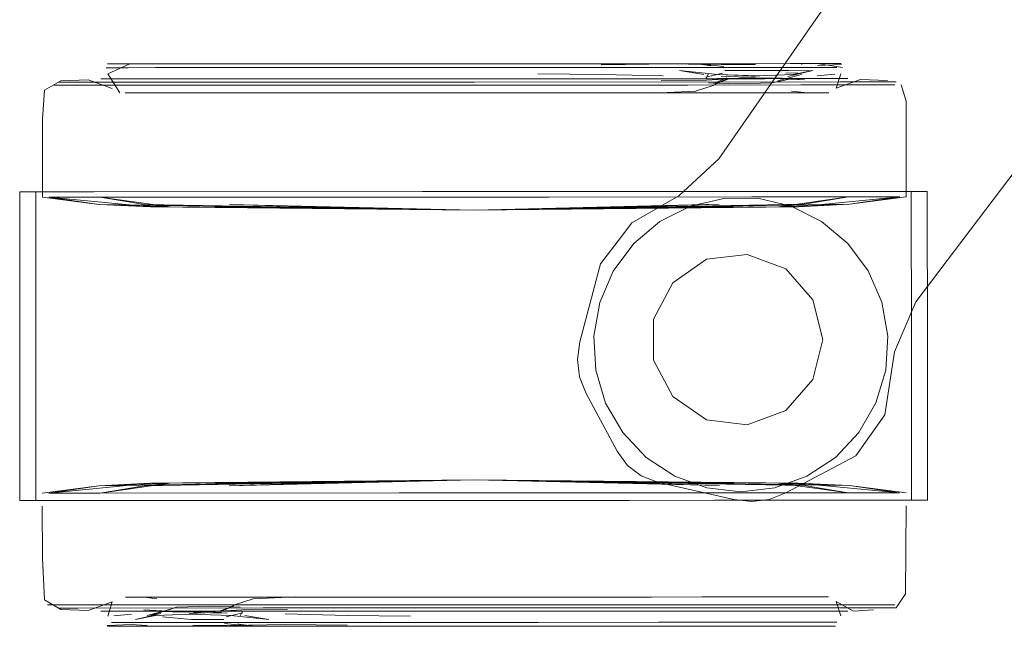
# Model space of a CAD drawing. Units: metres. Extents: x 3.49 to 7.83, y -5.75 to -0.64.
# Drawn here: x 4.15 to 4.21, y -2.61 to -2.57 of the extents above; entities that cross this region are included whole.
import ezdxf

# ---------------------------------------------------------------- set-up
doc = ezdxf.new("R2010")
doc.units = ezdxf.units.M
doc.header["$MEASUREMENT"] = 0

# ---------------------------------------------------------------- blocks, each defined once
blk = doc.blocks.new('33f0ccae-67e2-4234-9ca5-486b0afac03a')
at = {"color": 18, "lineweight": 9, "true_color": 0x000000}
blk.add_line((4.181579, -2.585275), (4.166289, -2.58528), dxfattribs=at)
for points in [[(4.148564, -2.605578), (4.150745, -2.605577), (4.176425, -2.605568), (4.171276, -2.60557)], [(4.202104, -2.60556), (4.186566, -2.605565), (4.181573, -2.605567), (4.176425, -2.605568), (4.181573, -2.605567)]]:
    blk.add_lwpolyline(points, dxfattribs=at)
blk = doc.blocks.new('fadc2be8-f5d3-4b67-8930-1e3761a983fc')
at = {"color": 18, "lineweight": 9, "true_color": 0x000000}
blk.add_line((4.176427, -2.613245), (4.166403, -2.613249), dxfattribs=at)
for points in [[(4.181517, -2.577598), (4.176428, -2.5776), (4.171339, -2.577601), (4.151046, -2.577608), (4.153979, -2.577607), (4.157589, -2.577606)], [(4.181516, -2.613244), (4.186451, -2.613242), (4.19108, -2.613241), (4.186451, -2.613242), (4.181516, -2.613244), (4.176427, -2.613245)]]:
    blk.add_lwpolyline(points, dxfattribs=at)
blk = doc.blocks.new('5c449372-d300-4eae-9c1c-92da1d6ba6ee')
at = {"color": 18, "lineweight": 9, "true_color": 0x000000}
blk.add_line((4.195491, -2.58527), (4.181579, -2.585275), dxfattribs=at)
blk.add_lwpolyline([(4.202104, -2.60556), (4.204285, -2.605559), (4.205626, -2.605559), (4.204285, -2.605559), (4.202104, -2.60556), (4.199137, -2.605561), (4.181573, -2.605567)], dxfattribs=at)
blk = doc.blocks.new('b6f0a854-90be-4a7e-9501-038367d53dba')
at = {"color": 18, "lineweight": 9, "true_color": 0x000000}
for p, q in [((4.176428, -2.577391), (4.154241, -2.577398)), ((4.181457, -2.613453), (4.16652, -2.613458))]:
    blk.add_line(p, q, dxfattribs=at)
blk.add_lwpolyline([(4.176428, -2.577391), (4.201513, -2.577382), (4.203644, -2.577381), (4.204954, -2.577381)], dxfattribs=at)
blk = doc.blocks.new('4f73cd3b-04ec-4b8c-ab31-5c73da398cfc')
at = {"color": 18, "lineweight": 9, "true_color": 0x000000}
for points in [[(4.176428, -2.5776), (4.171339, -2.577601), (4.157589, -2.577606)], [(4.181517, -2.577598), (4.186452, -2.577596), (4.181517, -2.577598), (4.176428, -2.5776)]]:
    blk.add_lwpolyline(points, dxfattribs=at)
blk = doc.blocks.new('7b127fb9-844f-4a43-8421-8eec3c03766f')
at = {"color": 18, "lineweight": 9, "true_color": 0x000000}
blk.add_lwpolyline([(4.16652, -2.613458), (4.201512, -2.613446), (4.203643, -2.613445), (4.201512, -2.613446), (4.181457, -2.613453)], dxfattribs=at)
blk = doc.blocks.new('dd882cfb-62f6-4e21-8edc-d7b1af718323')
at = {"color": 18, "lineweight": 9, "true_color": 0x000000}
blk.add_lwpolyline([(4.147229, -2.585287), (4.14857, -2.585286), (4.157371, -2.585283), (4.161606, -2.585282), (4.166289, -2.58528)], dxfattribs=at)
blk = doc.blocks.new('8d8734b3-4153-4073-a049-5e6933bd570d')
at = {"color": 18, "lineweight": 9, "true_color": 0x000000}
for points in [[(4.191081, -2.577595), (4.186452, -2.577596), (4.191081, -2.577595), (4.198877, -2.577592), (4.20181, -2.577591), (4.203966, -2.57759), (4.205292, -2.57759), (4.203966, -2.57759)], [(4.181516, -2.613244), (4.171338, -2.613247), (4.166403, -2.613249), (4.161774, -2.61325), (4.157588, -2.613252), (4.161774, -2.61325), (4.166403, -2.613249)]]:
    blk.add_lwpolyline(points, dxfattribs=at)
blk = doc.blocks.new('54460231-cc18-4395-8fab-0b6bf2a6b94f')
at = {"color": 18, "lineweight": 9, "true_color": 0x000000}
blk.add_lwpolyline([(4.161946, -2.613459), (4.149211, -2.613464), (4.147901, -2.613464), (4.149211, -2.613464), (4.16652, -2.613458)], close=True, dxfattribs=at)
blk = doc.blocks.new('8dbe2d8c-231c-4508-af89-abd584a0745a')
at = {"color": 18, "lineweight": 9, "true_color": 0x000000}
for points in [[(4.156485, -2.577172), (4.151965, -2.577174), (4.150787, -2.577174), (4.151965, -2.577174), (4.180949, -2.577164)], [(4.176427, -2.61368), (4.180948, -2.613678), (4.159691, -2.613685)]]:
    blk.add_lwpolyline(points, dxfattribs=at)
blk = doc.blocks.new('5092621d-e0f0-4d3d-9c19-e971201cd518')
at = {"color": 18, "lineweight": 9, "true_color": 0x000000}
blk.add_line((4.180948, -2.613678), (4.200891, -2.613671), dxfattribs=at)
blk.add_lwpolyline([(4.185333, -2.577163), (4.180949, -2.577164), (4.176428, -2.577166), (4.156485, -2.577172)], dxfattribs=at)
blk = doc.blocks.new('62e1c158-a0d9-465b-aa99-9b434c7b4a9c')
at = {"color": 18, "lineweight": 9, "true_color": 0x000000}
blk.add_lwpolyline([(4.203966, -2.57759), (4.20181, -2.577591), (4.191081, -2.577595)], dxfattribs=at)
blk = doc.blocks.new('87eccf1e-e5a8-40d4-8f40-a0d8aa439df7')
at = {"color": 18, "lineweight": 9, "true_color": 0x000000}
blk.add_line((4.180816, -2.576394), (4.154537, -2.576403), dxfattribs=at)
blk.add_lwpolyline([(4.172039, -2.614451), (4.176428, -2.614449), (4.16018, -2.614455)], dxfattribs=at)
blk = doc.blocks.new('3969d963-00b4-4880-a99d-37e83c783c9a')
at = {"color": 18, "lineweight": 9, "true_color": 0x000000}
for points in [[(4.157132, -2.576143), (4.152758, -2.576145), (4.151619, -2.576145), (4.152758, -2.576145), (4.154611, -2.576144), (4.176428, -2.576137)], [(4.195723, -2.57613), (4.176428, -2.576137), (4.172054, -2.576138)], [(4.185304, -2.576134), (4.180795, -2.576135), (4.176428, -2.576137)], [(4.167552, -2.614711), (4.17206, -2.61471), (4.176428, -2.614708), (4.180796, -2.614707), (4.176428, -2.614708)], [(4.167812, -2.614711), (4.176428, -2.614708), (4.172054, -2.61471)]]:
    blk.add_lwpolyline(points, dxfattribs=at)
blk = doc.blocks.new('cd17398e-d337-45b0-8be1-92ea62c753fe')
at = {"color": 18, "lineweight": 9, "true_color": 0x000000}
for points in [[(4.154537, -2.576403), (4.176428, -2.576396), (4.180816, -2.576394), (4.185073, -2.576393)], [(4.189064, -2.614445), (4.176428, -2.614449), (4.180816, -2.614448)], [(4.195788, -2.614443), (4.200177, -2.614441), (4.20132, -2.614441), (4.200177, -2.614441), (4.180816, -2.614448)]]:
    blk.add_lwpolyline(points, dxfattribs=at)
blk = doc.blocks.new('1668a68f-9f38-4194-8dd3-d4136475045d')
at = {"color": 18, "lineweight": 9, "true_color": 0x000000}
blk.add_line((4.163851, -2.614713), (4.172054, -2.61471), dxfattribs=at)
for points in [[(4.163851, -2.576141), (4.176428, -2.576137), (4.172054, -2.576138), (4.167823, -2.57614)], [(4.176428, -2.576137), (4.180802, -2.576135), (4.195696, -2.57613), (4.198141, -2.576129), (4.199686, -2.576129)]]:
    blk.add_lwpolyline(points, dxfattribs=at)
blk.add_lwpolyline([(4.185044, -2.614705), (4.180802, -2.614707), (4.176428, -2.614708), (4.192621, -2.614703), (4.189022, -2.614704)], close=True, dxfattribs=at)
blk = doc.blocks.new('2a11fe66-960e-4b75-a976-b6dadf245762')
at = {"color": 18, "lineweight": 9, "true_color": 0x000000}
blk.add_line((4.185333, -2.577163), (4.196371, -2.577159), dxfattribs=at)
blk = doc.blocks.new('46d39948-3758-42aa-a5fa-988d4ed293f6')
at = {"color": 18, "lineweight": 9, "true_color": 0x000000}
blk.add_lwpolyline([(4.176428, -2.578132), (4.172204, -2.578134), (4.176428, -2.578132), (4.180653, -2.578131)], close=True, dxfattribs=at)
blk.add_lwpolyline([(4.168084, -2.612712), (4.172202, -2.612714), (4.180652, -2.612711)], dxfattribs=at)
blk = doc.blocks.new('6def6078-b4bf-4ed1-8dc3-bbd5a606ea27')
at = {"color": 18, "lineweight": 9, "true_color": 0x000000}
blk.add_line((4.180653, -2.578131), (4.192068, -2.578127), dxfattribs=at)
blk.add_lwpolyline([(4.180652, -2.612712), (4.176427, -2.612713), (4.172202, -2.612714), (4.15779, -2.612719)], dxfattribs=at)
blk.add_lwpolyline([(4.184749, -2.61271), (4.192067, -2.612708), (4.188591, -2.612709), (4.180652, -2.612711)], close=True, dxfattribs=at)
blk = doc.blocks.new('f96719fe-72ba-4e6e-b7e0-0c6a0bb81b72')
at = {"color": 18, "lineweight": 9, "true_color": 0x000000}
blk.add_lwpolyline([(4.185073, -2.576393), (4.200177, -2.576388), (4.20132, -2.576387)], dxfattribs=at)
blk = doc.blocks.new('5c8bd2fe-2c1a-4fd1-b614-0315486b6b12')
at = {"color": 18, "lineweight": 9, "true_color": 0x000000}
for p, q in [((4.185032, -2.576134), (4.189004, -2.576132)), ((4.167812, -2.614711), (4.157132, -2.614715))]:
    blk.add_line(p, q, dxfattribs=at)
for points in [[(4.189005, -2.614704), (4.180802, -2.614707), (4.185044, -2.614705)], [(4.192598, -2.614703), (4.195697, -2.614702), (4.192621, -2.614703), (4.189005, -2.614704), (4.185032, -2.614705), (4.189005, -2.614704)]]:
    blk.add_lwpolyline(points, dxfattribs=at)
blk = doc.blocks.new('a5096a7e-eaec-4837-863f-0752191b6d3b')
at = {"color": 18, "lineweight": 9, "true_color": 0x000000}
blk.add_lwpolyline([(4.164264, -2.578136), (4.160788, -2.578137), (4.172204, -2.578134), (4.168106, -2.578135)], close=True, dxfattribs=at)
blk = doc.blocks.new('deb55a84-c773-4e31-9363-35e3d554a4bf')
at = {"color": 18, "lineweight": 9, "true_color": 0x000000}
for points in [[(4.157371, -2.585283), (4.14857, -2.585286), (4.147229, -2.585287)], [(4.199143, -2.585269), (4.204291, -2.585267), (4.205632, -2.585267), (4.204291, -2.585267), (4.195491, -2.58527)]]:
    blk.add_lwpolyline(points, dxfattribs=at)
blk = doc.blocks.new('3447ca6f-8c24-4ed8-a3b8-bbaeb0a8981e')
at = {"color": 18, "lineweight": 9, "true_color": 0x000000}
blk.add_lwpolyline([(4.157588, -2.613252), (4.153978, -2.613253), (4.151045, -2.613254), (4.148889, -2.613255), (4.151045, -2.613254), (4.153978, -2.613253), (4.157588, -2.613252)], dxfattribs=at)
blk.add_lwpolyline([(4.195267, -2.613239), (4.198877, -2.613238), (4.20181, -2.613237), (4.198877, -2.613238), (4.19108, -2.613241)], close=True, dxfattribs=at)
blk = doc.blocks.new('8ef01968-93c4-48bd-bda6-6626d10c6b2c')
at = {"color": 18, "lineweight": 9, "true_color": 0x000000}
blk.add_lwpolyline([(4.163851, -2.576141), (4.160257, -2.576142), (4.157159, -2.576143), (4.160235, -2.576142), (4.157159, -2.576143), (4.154611, -2.576144)], dxfattribs=at)
blk = doc.blocks.new('cac368bf-0f86-4a4e-a98c-9e8a143b0b3e')
at = {"color": 18, "lineweight": 9, "true_color": 0x000000}
blk.add_lwpolyline([(4.154638, -2.613681), (4.15663, -2.613751), (4.159691, -2.613685), (4.153879, -2.613687), (4.15663, -2.613751), (4.158939, -2.61368), (4.160479, -2.613595), (4.163609, -2.613565)], dxfattribs=at)
blk = doc.blocks.new('48dea3c3-424c-467d-a51b-25bec4c6c7c1')
at = {"color": 18, "lineweight": 9, "true_color": 0x000000}
blk.add_lwpolyline([(4.16018, -2.614455), (4.152678, -2.614457), (4.151535, -2.614458)], dxfattribs=at)
blk = doc.blocks.new('c31cea91-b4c2-4729-aea3-2c24885b0d8a')
at = {"color": 18, "lineweight": 9, "true_color": 0x000000}
blk.add_lwpolyline([(4.163591, -2.614713), (4.160235, -2.614714), (4.157159, -2.614715), (4.154714, -2.614716), (4.157159, -2.614715)], dxfattribs=at)
blk = doc.blocks.new('918ea049-9d94-42a5-bc94-576b13be45e8')
at = {"color": 18, "lineweight": 9, "true_color": 0x000000}
for points in [[(4.166521, -2.577394), (4.149212, -2.5774), (4.147902, -2.5774), (4.149212, -2.5774), (4.154241, -2.577398)], [(4.192068, -2.578127), (4.19929, -2.578124), (4.198215, -2.57802)]]:
    blk.add_lwpolyline(points, dxfattribs=at)
blk = doc.blocks.new('cd81db03-2c91-4a4f-b518-eec0a68127e0')
at = {"color": 18, "lineweight": 9, "true_color": 0x000000}
blk.add_lwpolyline([(4.196371, -2.577159), (4.200891, -2.577157), (4.202069, -2.577157), (4.200891, -2.577157), (4.19894, -2.577142)], dxfattribs=at)
blk = doc.blocks.new('5f2070b0-07b9-488b-84b8-15c61e06d819')
at = {"color": 18, "lineweight": 9, "true_color": 0x000000}
for points in [[(4.200097, -2.576129), (4.195723, -2.57613), (4.192881, -2.576131)], [(4.151239, -2.614717), (4.152758, -2.614716), (4.157132, -2.614715)], [(4.195723, -2.614702), (4.192621, -2.614703), (4.198244, -2.614701)], [(4.198244, -2.614701), (4.200097, -2.6147), (4.201237, -2.6147), (4.200097, -2.6147), (4.195723, -2.614702)]]:
    blk.add_lwpolyline(points, dxfattribs=at)
blk = doc.blocks.new('68291811-c601-4900-ab27-54f3e6773837')
at = {"color": 18, "lineweight": 9, "true_color": 0x000000}
for points in [[(4.157791, -2.578139), (4.160788, -2.578137), (4.157792, -2.578139), (4.155357, -2.578139), (4.157792, -2.578139)], [(4.152476, -2.612717), (4.153566, -2.612721), (4.15779, -2.612719)]]:
    blk.add_lwpolyline(points, dxfattribs=at)
blk.add_lwpolyline([(4.195064, -2.612707), (4.197499, -2.612706), (4.199288, -2.612705), (4.200389, -2.612705), (4.199288, -2.612705), (4.197499, -2.612706), (4.195064, -2.612707), (4.192067, -2.612708)], close=True, dxfattribs=at)
blk = doc.blocks.new('dfc1b311-cf19-434b-8ced-0eee96805d4f')
at = {"color": 18, "lineweight": 9, "true_color": 0x000000}
for points in [[(4.155535, -2.585952), (4.176431, -2.586168), (4.153779, -2.58578), (4.150751, -2.585285), (4.155535, -2.585952), (4.153779, -2.58578), (4.159397, -2.585951), (4.176431, -2.586168), (4.154194, -2.585953)], [(4.176424, -2.604677), (4.199076, -2.605065), (4.19732, -2.604893), (4.202104, -2.60556), (4.199076, -2.605065), (4.193459, -2.604894), (4.176424, -2.604677), (4.15939, -2.604906)]]:
    blk.add_lwpolyline(points, dxfattribs=at)
blk = doc.blocks.new('bf4d5cfd-0ef8-42a0-a257-2a4435b79c86')
at = {"color": 18, "lineweight": 9, "true_color": 0x000000}
blk.add_lwpolyline([(4.199082, -2.585764), (4.176431, -2.586168), (4.193465, -2.58594)], close=True, dxfattribs=at)
blk.add_lwpolyline([(4.15939, -2.604906), (4.153773, -2.605081), (4.176424, -2.604677), (4.150666, -2.605082), (4.154188, -2.604907)], dxfattribs=at)
blk = doc.blocks.new('b8eb6ac3-96c9-4e47-9a8d-e1936065901c')
at = {"color": 18, "lineweight": 9, "true_color": 0x000000}
blk.add_lwpolyline([(4.150787, -2.613688), (4.151964, -2.613688), (4.153879, -2.613687), (4.151964, -2.613688)], close=True, dxfattribs=at)
blk = doc.blocks.new('d8c82c01-3e04-4f5a-b80e-da43d1915644')
at = {"color": 18, "lineweight": 9, "true_color": 0x000000}
for p, q in [((4.198244, -2.576129), (4.200064, -2.576129)), ((4.154611, -2.614716), (4.152791, -2.614716))]:
    blk.add_line(p, q, dxfattribs=at)
blk = doc.blocks.new('2110f30f-ecd1-4742-9eee-2314ad849146')
at = {"color": 18, "lineweight": 9, "true_color": 0x000000}
blk.add_lwpolyline([(4.148564, -2.605578), (4.147223, -2.605578), (4.148564, -2.605578), (4.150745, -2.605577)], dxfattribs=at)
blk = doc.blocks.new('3d70f4bc-3b67-43bd-8148-aa7650e23fe1')
at = {"color": 18, "lineweight": 9, "true_color": 0x000000}
for points in [[(4.14889, -2.577609), (4.151046, -2.577608), (4.14889, -2.577609), (4.147564, -2.577609), (4.14889, -2.577609)], [(4.147563, -2.613255), (4.148889, -2.613255), (4.147563, -2.613255)]]:
    blk.add_lwpolyline(points, dxfattribs=at)
blk.add_lwpolyline([(4.203965, -2.613236), (4.20181, -2.613237), (4.203965, -2.613236), (4.205291, -2.613236)], close=True, dxfattribs=at)
blk = doc.blocks.new('e014b2a4-432d-49d3-a1a5-375e36230c59')
at = {"color": 18, "lineweight": 9, "true_color": 0x000000}
blk.add_lwpolyline([(4.189444, -2.613675), (4.200891, -2.613671), (4.202068, -2.613671), (4.200891, -2.613671)], dxfattribs=at)
blk = doc.blocks.new('0f44d08f-fc82-4688-bab9-47301b857d37')
at = {"color": 18, "lineweight": 9, "true_color": 0x000000}
for points in [[(4.151271, -2.576836), (4.152791, -2.576145), (4.151653, -2.576145)], [(4.201616, -2.576128), (4.200097, -2.576129)]]:
    blk.add_lwpolyline(points, dxfattribs=at)
blk.add_lwpolyline([(4.152678, -2.576404), (4.151535, -2.576404), (4.152678, -2.576404), (4.154537, -2.576403)], close=True, dxfattribs=at)
blk = doc.blocks.new('a2c6161c-7d81-42b7-af35-35c79a07f33a')
at = {"color": 18, "lineweight": 9, "true_color": 0x000000}
blk.add_lwpolyline([(4.153567, -2.57814), (4.155357, -2.578139), (4.153567, -2.57814)], dxfattribs=at)
blk.add_lwpolyline([(4.200757, -2.578124), (4.19929, -2.578124), (4.20038, -2.578128)], close=True, dxfattribs=at)
blk = doc.blocks.new('c0c22dee-37d6-4f17-93d1-e20532274665')
at = {"color": 18, "lineweight": 9, "true_color": 0x000000}
for points in [[(4.154194, -2.585953), (4.147229, -2.585287), (4.150672, -2.585781), (4.154194, -2.585953), (4.150672, -2.585781), (4.155535, -2.585952)], [(4.198661, -2.604892), (4.202183, -2.605064), (4.198661, -2.604892), (4.205626, -2.605559)], [(4.205626, -2.605559), (4.202183, -2.605064), (4.206073, -2.605558)]]:
    blk.add_lwpolyline(points, dxfattribs=at)
blk = doc.blocks.new('329553f8-1af7-4ac6-af5b-17d7c416a568')
at = {"color": 18, "lineweight": 9, "true_color": 0x000000}
blk.add_line((4.147122, -2.613255), (4.147563, -2.613255), dxfattribs=at)
blk = doc.blocks.new('e29bf88d-5e9e-4523-aa86-0e829bc45ce8')
at = {"color": 18, "lineweight": 9, "true_color": 0x000000}
blk.add_lwpolyline([(4.20539, -2.613445), (4.203643, -2.613445), (4.204953, -2.613445)], close=True, dxfattribs=at)
blk = doc.blocks.new('79f6be54-7d93-4b70-9cef-f5f81b127b9e')
at = {"color": 18, "lineweight": 9, "true_color": 0x000000}
for points in [[(4.206079, -2.583483), (4.206079, -2.585266), (4.202189, -2.585763), (4.197326, -2.585938), (4.20211, -2.585268)], [(4.176424, -2.604677), (4.155529, -2.604907), (4.150666, -2.605082), (4.146776, -2.605579)], [(4.150666, -2.605082), (4.154188, -2.604907), (4.176424, -2.604677), (4.19732, -2.604893), (4.202183, -2.605064), (4.176424, -2.604677), (4.198661, -2.604892)]]:
    blk.add_lwpolyline(points, dxfattribs=at)
blk.add_lwpolyline([(4.202189, -2.585763), (4.198668, -2.585938), (4.176431, -2.586168), (4.202189, -2.585763), (4.205632, -2.585267), (4.198668, -2.585938)], close=True, dxfattribs=at)
blk = doc.blocks.new('7f909bcf-9b67-4a50-b65e-bb2179458d7f')
at = {"color": 18, "lineweight": 9, "true_color": 0x000000}
blk.add_line((4.151239, -2.576145), (4.151619, -2.576145), dxfattribs=at)
for points in [[(4.201701, -2.576387), (4.199962, -2.576129)], [(4.151619, -2.614717), (4.152894, -2.614716)], [(4.200064, -2.6147), (4.198214, -2.614701), (4.200064, -2.6147), (4.201202, -2.6147)]]:
    blk.add_lwpolyline(points, dxfattribs=at)
blk = doc.blocks.new('b37dc040-09ee-4e26-b4dc-b279bdb992d6')
at = {"color": 18, "lineweight": 9, "true_color": 0x000000}
blk.add_lwpolyline([(4.152467, -2.57814), (4.153567, -2.57814), (4.152467, -2.57814)], dxfattribs=at)
blk = doc.blocks.new('cf57f6dd-1959-4dc2-a393-4a5136c0054d')
at = {"color": 18, "lineweight": 9, "true_color": 0x000000}
for p, q in [((4.151154, -2.576404), (4.151535, -2.576404)), ((4.206079, -2.583483), (4.206077, -2.57869)), ((4.146781, -2.582612), (4.14678, -2.579936)), ((4.146776, -2.60647), (4.146777, -2.610037)), ((4.200756, -2.612705), (4.200389, -2.612705))]:
    blk.add_line(p, q, dxfattribs=at)
for points in [[(4.201616, -2.576128), (4.199686, -2.576129)], [(4.201637, -2.576193), (4.199985, -2.576245)], [(4.149922, -2.577239), (4.148057, -2.577296), (4.146917, -2.577958)], [(4.149922, -2.577239), (4.151581, -2.577825)], [(4.151271, -2.576836), (4.1521, -2.57814)], [(4.201276, -2.577808), (4.201585, -2.576819)], [(4.202934, -2.577221), (4.201276, -2.577808)], [(4.204799, -2.577276), (4.202934, -2.577221)], [(4.204799, -2.577276)], [(4.146917, -2.577958), (4.14678, -2.579936)], [(4.20539, -2.577381), (4.203644, -2.577381), (4.166521, -2.577394)], [(4.206077, -2.57869), (4.205734, -2.57759)], [(4.197326, -2.585938), (4.176431, -2.586168), (4.165313, -2.585949), (4.159618, -2.585778), (4.176431, -2.586168), (4.150672, -2.585781), (4.146782, -2.585287), (4.146781, -2.582612)], [(4.150666, -2.605082), (4.147223, -2.605578), (4.154188, -2.604907)], [(4.206041, -2.61249), (4.206074, -2.60645)], [(4.146916, -2.612907), (4.146777, -2.610037)], [(4.146916, -2.612907), (4.148057, -2.613569), (4.149921, -2.613624)], [(4.149921, -2.613624), (4.15158, -2.613037)], [(4.15158, -2.613037), (4.15127, -2.614026)], [(4.202461, -2.613671), (4.201275, -2.61302), (4.201584, -2.614009)], [(4.206041, -2.61249), (4.20539, -2.613445)], [(4.202461, -2.613671), (4.203846, -2.613584)], [(4.151218, -2.614652), (4.15287, -2.6146)], [(4.151239, -2.614717), (4.153169, -2.614716)], [(4.201202, -2.6147)]]:
    blk.add_lwpolyline(points, dxfattribs=at)
for points in [[(4.193243, -2.585766), (4.187549, -2.585942), (4.176431, -2.586168)], [(4.176424, -2.604677), (4.159612, -2.605079), (4.165306, -2.604904)], [(4.193237, -2.605067), (4.187543, -2.604896), (4.176424, -2.604677)]]:
    blk.add_lwpolyline(points, close=True, dxfattribs=at)
blk = doc.blocks.new('cd54a9ea-6778-415f-a1d2-49cbdd229c9a')
at = {"color": 18, "lineweight": 9, "true_color": 0x000000}
for q in [(4.146324, -2.595504), (4.14523, -2.606094)]:
    blk.add_line((4.146328, -2.606093), q, dxfattribs=at)
for points in [[(4.14632, -2.584915), (4.145222, -2.584916), (4.146466, -2.584915)], [(4.146324, -2.595504), (4.14632, -2.584915), (4.147534, -2.584915)], [(4.202448, -2.584896), (4.205217, -2.584895), (4.206431, -2.584895)], [(4.203414, -2.584896), (4.206285, -2.584895), (4.207529, -2.584894), (4.206431, -2.584895), (4.206434, -2.595484)], [(4.206434, -2.595484), (4.206438, -2.606073)], [(4.154484, -2.60609), (4.147541, -2.606093), (4.146328, -2.606093)], [(4.206438, -2.606073), (4.205224, -2.606073), (4.192926, -2.606077)]]:
    blk.add_lwpolyline(points, dxfattribs=at)
blk = doc.blocks.new('e4eeb558-2734-4ebc-832f-d13bc0ecfe44')
at = {"color": 18, "lineweight": 9, "true_color": 0x000000}
blk.add_lwpolyline([(4.203421, -2.606074), (4.206292, -2.606073), (4.207536, -2.606072)], dxfattribs=at)
blk = doc.blocks.new('d5765881-384c-47cc-bb03-e531b43f2337')
at = {"color": 18, "lineweight": 9, "true_color": 0x000000}
for p, q in [((4.145222, -2.584916), (4.145224, -2.588445)), ((4.207529, -2.584894), (4.207533, -2.595483)), ((4.145224, -2.588445), (4.145227, -2.599034)), ((4.207533, -2.595483), (4.207536, -2.606072))]:
    blk.add_line(p, q, dxfattribs=at)
blk.add_lwpolyline([(4.146473, -2.606093), (4.14523, -2.606094), (4.145227, -2.599034)], dxfattribs=at)
blk = doc.blocks.new('70989d6a-13fa-4084-9185-0c0fac4ac0dd')
at = {"color": 18, "lineweight": 9, "true_color": 0x000000}
for points in [[(4.184774, -2.597156), (4.184637, -2.594814), (4.185044, -2.592505), (4.185972, -2.590351), (4.187373, -2.588469), (4.18917, -2.586961), (4.191266, -2.585907), (4.193549, -2.585366), (4.195895, -2.585365), (4.198178, -2.585905)], [(4.202073, -2.588464), (4.200275, -2.586957), (4.198178, -2.585905), (4.195895, -2.585365), (4.193549, -2.585366), (4.191266, -2.585907), (4.18917, -2.586961)], [(4.204005, -2.599396), (4.204678, -2.597149), (4.204813, -2.594808), (4.204405, -2.592498), (4.203475, -2.590345), (4.202073, -2.588464)], [(4.194729, -2.6055), (4.192398, -2.605228), (4.190193, -2.604427), (4.188233, -2.603139), (4.186622, -2.601433), (4.185448, -2.599403), (4.184774, -2.597156), (4.184637, -2.594814), (4.185044, -2.592505)], [(4.204678, -2.597149), (4.204005, -2.599396), (4.202833, -2.601428)], [(4.202833, -2.601428), (4.201223, -2.603134), (4.199264, -2.604424), (4.197059, -2.605227), (4.194729, -2.6055), (4.192398, -2.605228), (4.190193, -2.604427)]]:
    blk.add_lwpolyline(points, dxfattribs=at)
blk = doc.blocks.new('c46ffe3b-4c21-4404-b46c-15c02dc3cf65')
at = {"color": 18, "lineweight": 9, "true_color": 0x000000}
blk.add_lwpolyline([(4.152476, -2.612717), (4.153608, -2.612705), (4.154641, -2.612825)], dxfattribs=at)
blk = doc.blocks.new('5b2d95fa-af27-49b6-b816-e8a64cdcf5d9')
at = {"color": 18, "lineweight": 9, "true_color": 0x000000}
for p, q in [((4.20118, -2.576857), (4.199964, -2.576969)), ((4.152892, -2.613876), (4.151676, -2.613989))]:
    blk.add_line(p, q, dxfattribs=at)
blk = doc.blocks.new('d606e1b2-690f-43d9-a48f-5be1c9c82469')
at = {"color": 18, "lineweight": 9, "true_color": 0x000000}
blk.add_lwpolyline([(4.17288, -2.584906), (4.150303, -2.584914), (4.147534, -2.584915)], dxfattribs=at)
blk = doc.blocks.new('d3cc2485-8255-4f25-b0b3-07bd3fa05d39')
at = {"color": 18, "lineweight": 9, "true_color": 0x000000}
for points in [[(4.18, -2.584904), (4.149337, -2.584914), (4.146466, -2.584915)], [(4.197326, -2.585938), (4.199082, -2.585764), (4.20211, -2.585268)], [(4.187061, -2.606079), (4.149344, -2.606092), (4.146473, -2.606093)]]:
    blk.add_lwpolyline(points, dxfattribs=at)
blk.add_lwpolyline([(4.153773, -2.605081), (4.155529, -2.604907), (4.150745, -2.605577)], close=True, dxfattribs=at)
blk = doc.blocks.new('04ce1539-0260-4985-9ca4-e25d81ce7fe7')
at = {"color": 18, "lineweight": 9, "true_color": 0x000000}
blk.add_line((4.153169, -2.614716), (4.152894, -2.614716), dxfattribs=at)
blk = doc.blocks.new('960f1bda-dd6f-4caa-a006-45cb3c9ad71f')
at = {"color": 18, "lineweight": 9, "true_color": 0x000000}
for points in [[(4.199985, -2.576245)], [(4.153974, -2.614668), (4.15287, -2.6146)]]:
    blk.add_lwpolyline(points, dxfattribs=at)
blk = doc.blocks.new('6b0e1fa4-1d6c-436a-8f08-739a6b370445')
at = {"color": 18, "lineweight": 9, "true_color": 0x000000}
blk.add_line((4.153974, -2.614668), (4.153169, -2.614716), dxfattribs=at)
blk.add_lwpolyline([(4.198719, -2.576286)], dxfattribs=at)
blk = doc.blocks.new('7bbd45ba-3b85-4bcc-a9f4-4effcc82497a')
at = {"color": 18, "lineweight": 9, "true_color": 0x000000}
blk.add_line((4.199678, -2.576593), (4.199055, -2.576621), dxfattribs=at)
for points in [[(4.195934, -2.576966), (4.198313, -2.576872), (4.199678, -2.576593), (4.197944, -2.577016)], [(4.154911, -2.613829), (4.153178, -2.614252), (4.154543, -2.613973), (4.156922, -2.613879), (4.159717, -2.613971)], [(4.154056, -2.614275)]]:
    blk.add_lwpolyline(points, dxfattribs=at)
blk = doc.blocks.new('0c002f84-7a8a-4384-a4b0-89197f2fe757')
at = {"color": 18, "lineweight": 9, "true_color": 0x000000}
blk.add_lwpolyline([(4.199067, -2.576146)], dxfattribs=at)
blk = doc.blocks.new('edb478e1-2a85-4bf6-b1da-f13993899570')
at = {"color": 18, "lineweight": 9, "true_color": 0x000000}
blk.add_lwpolyline([(4.198252, -2.577488)], dxfattribs=at)
blk = doc.blocks.new('723e234c-a712-4bf1-8f33-b076c7198dcd')
at = {"color": 18, "lineweight": 9, "true_color": 0x000000}
blk.add_line((4.198938, -2.576168), (4.198881, -2.576177), dxfattribs=at)
blk.add_lwpolyline([(4.154137, -2.614559)], close=True, dxfattribs=at)
blk = doc.blocks.new('72c7121b-711b-4476-8e7a-321c7027b3c0')
at = {"color": 18, "lineweight": 9, "true_color": 0x000000}
blk.add_lwpolyline([(4.198017, -2.576591), (4.199055, -2.576621)], dxfattribs=at)
blk = doc.blocks.new('7a74d68a-5f13-4604-9176-4fd88f190e0e')
at = {"color": 18, "lineweight": 9, "true_color": 0x000000}
for p, q in [((4.199105, -2.577248), (4.196225, -2.577094)), ((4.15663, -2.613751), (4.15375, -2.613597))]:
    blk.add_line(p, q, dxfattribs=at)
for points in [[(4.19894, -2.577142), (4.196225, -2.577094), (4.198068, -2.577164), (4.199105, -2.577248)], [(4.197258, -2.577311), (4.198892, -2.576874)], [(4.153916, -2.613703)], [(4.155597, -2.613534), (4.153964, -2.613971)]]:
    blk.add_lwpolyline(points, dxfattribs=at)
blk = doc.blocks.new('99c15e94-61af-4e32-a656-b15c28cd17a8')
at = {"color": 18, "lineweight": 9, "true_color": 0x000000}
for points in [[(4.198695, -2.576843)], [(4.154161, -2.614002), (4.15599, -2.61341)], [(4.155034, -2.614074), (4.157014, -2.614247)]]:
    blk.add_lwpolyline(points, dxfattribs=at)
blk = doc.blocks.new('99c264e1-50b8-423b-b238-fd0c08b39d7e')
at = {"color": 18, "lineweight": 9, "true_color": 0x000000}
blk.add_line((4.198641, -2.576762), (4.197821, -2.576771), dxfattribs=at)
blk.add_lwpolyline([(4.154603, -2.613357)], dxfattribs=at)
blk = doc.blocks.new('711cc20b-a21f-4ebb-8c91-b89eacf68da2')
at = {"color": 18, "lineweight": 9, "true_color": 0x000000}
blk.add_lwpolyline([(4.198345, -2.577524)], dxfattribs=at)
blk = doc.blocks.new('e35f1ffd-f041-4996-a5e2-87892c69abc6')
at = {"color": 18, "lineweight": 9, "true_color": 0x000000}
blk.add_lwpolyline([(4.198059, -2.577187), (4.196865, -2.577435), (4.194544, -2.577518), (4.192508, -2.577436)], dxfattribs=at)
blk = doc.blocks.new('34aa7aa4-2c8f-4cb4-a02f-b08d18b6ef3a')
at = {"color": 18, "lineweight": 9, "true_color": 0x000000}
blk.add_lwpolyline([(4.198017, -2.576591), (4.195841, -2.576598), (4.193626, -2.576592)], dxfattribs=at)
blk = doc.blocks.new('48ec329b-bac8-403e-a2fb-e4eb8b153f33')
at = {"color": 18, "lineweight": 9, "true_color": 0x000000}
blk.add_line((4.202448, -2.584896), (4.192919, -2.584899), dxfattribs=at)
blk = doc.blocks.new('4352510d-dd1e-47a4-bed6-2524fd807f47')
at = {"color": 18, "lineweight": 9, "true_color": 0x000000}
for points in [[(4.197258, -2.577311)], [(4.155597, -2.613534)]]:
    blk.add_lwpolyline(points, dxfattribs=at)
blk = doc.blocks.new('297df03d-1206-44be-8ab8-26e49b2d506e')
at = {"color": 18, "lineweight": 9, "true_color": 0x000000}
for p, q in [((4.203414, -2.584896), (4.193532, -2.584899)), ((4.187061, -2.606079), (4.203421, -2.606074))]:
    blk.add_line(p, q, dxfattribs=at)
blk = doc.blocks.new('125f0b74-aeca-46a2-922a-9aa50a6f082e')
at = {"color": 18, "lineweight": 9, "true_color": 0x000000}
blk.add_lwpolyline([(4.15599, -2.61341), (4.158311, -2.613327), (4.160348, -2.613409)], dxfattribs=at)
blk = doc.blocks.new('bd610dfd-bf95-4fc2-b53a-ed5f021a3891')
at = {"color": 18, "lineweight": 9, "true_color": 0x000000}
blk.add_line((4.150745, -2.605577), (4.171276, -2.60557), dxfattribs=at)
blk = doc.blocks.new('97ecaa35-c588-4c34-bf85-1b5cd5268c74')
at = {"color": 18, "lineweight": 9, "true_color": 0x000000}
blk.add_line((4.157132, -2.576143), (4.172054, -2.576138), dxfattribs=at)
blk.add_lwpolyline([(4.167708, -2.614634), (4.163439, -2.614597), (4.157132, -2.614715)], dxfattribs=at)
blk = doc.blocks.new('7f59f5a9-49a6-4d03-bb07-58773b8324ca')
at = {"color": 18, "lineweight": 9, "true_color": 0x000000}
for points in [[(4.193566, -2.576327), (4.191994, -2.576171), (4.193372, -2.57618), (4.195736, -2.576182)], [(4.160861, -2.614675), (4.159483, -2.614665), (4.157119, -2.614663)]]:
    blk.add_lwpolyline(points, dxfattribs=at)
blk = doc.blocks.new('d14c169f-9364-4b16-ab82-f0323831ace9')
at = {"color": 18, "lineweight": 9, "true_color": 0x000000}
blk.add_line((4.189064, -2.614445), (4.195788, -2.614443), dxfattribs=at)
blk.add_lwpolyline([(4.157014, -2.614247), (4.159229, -2.614253)], dxfattribs=at)
blk = doc.blocks.new('b38407c4-9216-4ffb-9708-ad345ccf9b55')
at = {"color": 18, "lineweight": 9, "true_color": 0x000000}
blk.add_lwpolyline([(4.195934, -2.576966), (4.193138, -2.576874), (4.196007, -2.576998)], dxfattribs=at)
blk = doc.blocks.new('285b65cd-61f9-4f95-8822-0152965aab58')
at = {"color": 18, "lineweight": 9, "true_color": 0x000000}
blk.add_lwpolyline([(4.15908, -2.613748), (4.156849, -2.613847)], dxfattribs=at)
blk = doc.blocks.new('e3cc4e03-1b0a-495b-85ab-b5dd0c981f92')
at = {"color": 18, "lineweight": 9, "true_color": 0x000000}
for p, q in [((4.193379, -2.577018), (4.195704, -2.577065)), ((4.159476, -2.613827), (4.157151, -2.613781))]:
    blk.add_line(p, q, dxfattribs=at)
blk = doc.blocks.new('f2303dd6-3a0f-423e-84e2-b95943e63665')
at = {"color": 18, "lineweight": 9, "true_color": 0x000000}
blk.add_lwpolyline([(4.193917, -2.577165), (4.196225, -2.577094), (4.193127, -2.577144), (4.189445, -2.577161), (4.180949, -2.577164)], dxfattribs=at)
blk = doc.blocks.new('77cbb865-fc85-41a2-9139-0ded1d19fbf4')
at = {"color": 18, "lineweight": 9, "true_color": 0x000000}
for p, q in [((4.193825, -2.577147), (4.192825, -2.57763)), ((4.192856, -2.57749), (4.193775, -2.577097)), ((4.193825, -2.577147), (4.192925, -2.577526)), ((4.159931, -2.613319), (4.15903, -2.613698))]:
    blk.add_line(p, q, dxfattribs=at)
for points in [[(4.168084, -2.612712), (4.164177, -2.612702), (4.161239, -2.612823), (4.160031, -2.613215), (4.15903, -2.613698)], [(4.160679, -2.613969), (4.162331, -2.614249), (4.159717, -2.613971)]]:
    blk.add_lwpolyline(points, dxfattribs=at)
blk = doc.blocks.new('791c36dd-a68c-4ff7-8fc8-d7f008a2a4ae')
at = {"color": 18, "lineweight": 9, "true_color": 0x000000}
blk.add_lwpolyline([(4.160861, -2.614675), (4.15929, -2.614518)], dxfattribs=at)
blk = doc.blocks.new('e34bba04-9969-46fd-a640-0981da1225db')
at = {"color": 18, "lineweight": 9, "true_color": 0x000000}
blk.add_line((4.158939, -2.61368), (4.159931, -2.613319), dxfattribs=at)
blk.add_lwpolyline([(4.192925, -2.577526), (4.193917, -2.577165), (4.192376, -2.577251), (4.189247, -2.57728)], dxfattribs=at)
blk = doc.blocks.new('077bcd7b-e59b-4464-ac9a-028cd273bc25')
at = {"color": 18, "lineweight": 9, "true_color": 0x000000}
blk.add_line((4.199143, -2.585269), (4.181579, -2.585275), dxfattribs=at)
for points in [[(4.192324, -2.57706), (4.193461, -2.576772)], [(4.159394, -2.614073), (4.160531, -2.613785)]]:
    blk.add_lwpolyline(points, dxfattribs=at)
blk = doc.blocks.new('ac5bebfb-9542-414e-b316-3bee40fb97b6')
at = {"color": 18, "lineweight": 9, "true_color": 0x000000}
for points in [[(4.192881, -2.576131), (4.190063, -2.576132), (4.191994, -2.576171)], [(4.192825, -2.57763), (4.191616, -2.578022), (4.188679, -2.578143), (4.184772, -2.578133), (4.180653, -2.578131)]]:
    blk.add_lwpolyline(points, dxfattribs=at)
blk = doc.blocks.new('1886a20e-1515-40ec-b7eb-30674d10900b')
at = {"color": 18, "lineweight": 9, "true_color": 0x000000}
blk.add_line((4.192663, -2.576131), (4.189265, -2.576132), dxfattribs=at)
blk.add_lwpolyline([(4.193138, -2.576874), (4.190524, -2.576596), (4.192176, -2.576876)], dxfattribs=at)
blk = doc.blocks.new('ca36d05c-91be-4694-8bc8-e53fd47b78e2')
at = {"color": 18, "lineweight": 9, "true_color": 0x000000}
blk.add_line((4.154484, -2.60609), (4.192926, -2.606077), dxfattribs=at)
for points in [[(4.192904, -2.577312)], [(4.159951, -2.613533)]]:
    blk.add_lwpolyline(points, dxfattribs=at)
blk = doc.blocks.new('2808fee2-f903-4bc7-ac6e-1fcc2d4f7acd')
at = {"color": 18, "lineweight": 9, "true_color": 0x000000}
for p, q in [((4.192147, -2.57618), (4.192661, -2.576288)), ((4.160709, -2.614665), (4.160195, -2.614557))]:
    blk.add_line(p, q, dxfattribs=at)
blk = doc.blocks.new('dd19c1db-7337-4246-874a-bb5c8152f616')
at = {"color": 18, "lineweight": 9, "true_color": 0x000000}
for p, q in [((4.192429, -2.57624), (4.191648, -2.576149)), ((4.160426, -2.614605), (4.161208, -2.614696))]:
    blk.add_line(p, q, dxfattribs=at)
for points in [[(4.191648, -2.576149)], [(4.176427, -2.61368), (4.163411, -2.613684), (4.159728, -2.613701)], [(4.160426, -2.614605)]]:
    blk.add_lwpolyline(points, dxfattribs=at)
blk = doc.blocks.new('56874204-1cec-459a-833f-a751c6418b0b')
at = {"color": 18, "lineweight": 9, "true_color": 0x000000}
for p, q in [((4.192347, -2.577166), (4.192495, -2.576845)), ((4.160508, -2.613679), (4.160361, -2.614))]:
    blk.add_line(p, q, dxfattribs=at)
for points in [[(4.192147, -2.57618), (4.190063, -2.576132), (4.180802, -2.576135), (4.185304, -2.576134)], [(4.192495, -2.576845)]]:
    blk.add_lwpolyline(points, dxfattribs=at)
blk = doc.blocks.new('7780d071-ef2f-4707-9fca-17f65a5d43f6')
at = {"color": 18, "lineweight": 9, "true_color": 0x000000}
blk.add_line((4.160508, -2.613679), (4.160689, -2.613656), dxfattribs=at)
blk.add_lwpolyline([(4.160861, -2.614675), (4.162793, -2.614713), (4.161208, -2.614696)], dxfattribs=at)
blk = doc.blocks.new('dd706ac4-731d-4a08-9ab2-4dfe4a734328')
at = {"color": 18, "lineweight": 9, "true_color": 0x000000}
blk.add_line((4.185097, -2.576134), (4.190063, -2.576132), dxfattribs=at)
for points in [[(4.185097, -2.576134), (4.190063, -2.576132), (4.185147, -2.576211)], [(4.167552, -2.614711), (4.162793, -2.614713), (4.172054, -2.61471), (4.167759, -2.614711)]]:
    blk.add_lwpolyline(points, dxfattribs=at)
blk = doc.blocks.new('98c4f9fd-52ba-4aca-a651-e2319a3ff33c')
at = {"color": 18, "lineweight": 9, "true_color": 0x000000}
for points in [[(4.189406, -2.576973), (4.185133, -2.576862), (4.180796, -2.576826)], [(4.163449, -2.613872), (4.167722, -2.613983), (4.172059, -2.614019)]]:
    blk.add_lwpolyline(points, dxfattribs=at)
blk = doc.blocks.new('7bbc4593-ef52-4762-8986-fc4df71fb6eb')
at = {"color": 18, "lineweight": 9, "true_color": 0x000000}
blk.add_line((4.180948, -2.613678), (4.189444, -2.613675), dxfattribs=at)
blk = doc.blocks.new('3797cbac-109d-4426-898a-1df6fd9b2a99')
at = {"color": 18, "lineweight": 9, "true_color": 0x000000}
blk.add_line((4.157371, -2.585283), (4.166289, -2.58528), dxfattribs=at)
blk = doc.blocks.new('0d8a4b2d-09aa-4c92-b5fa-a31587913478')
at = {"color": 18, "lineweight": 9, "true_color": 0x000000}
blk.add_line((4.17288, -2.584906), (4.192919, -2.584899), dxfattribs=at)
blk = doc.blocks.new('34eb0b3d-3e67-46ee-8eb9-e4cc115c7a04')
at = {"color": 18, "lineweight": 9, "true_color": 0x000000}
for p, q in [((4.176428, -2.576137), (4.180802, -2.576135)), ((4.193532, -2.584899), (4.18, -2.584904))]:
    blk.add_line(p, q, dxfattribs=at)
blk = doc.blocks.new('50fef263-03ff-4c06-9972-08ba3f3b0f10')
at = {"color": 18, "lineweight": 9, "true_color": 0x000000}
blk.add_line((4.166289, -2.58528), (4.181579, -2.585275), dxfattribs=at)
blk = doc.blocks.new('c984d2b3-5b41-465d-b303-80d972856931')
at = {"color": 18, "lineweight": 9, "true_color": 0x000000}
for points in [[(4.18874, -2.593648), (4.18874, -2.596467), (4.190051, -2.598964), (4.192373, -2.600566), (4.195173, -2.600906), (4.197811, -2.599906), (4.199681, -2.597795), (4.200356, -2.595057), (4.199681, -2.59232), (4.197811, -2.590209), (4.195173, -2.589209), (4.192373, -2.589549), (4.190051, -2.591151), (4.18874, -2.593648), (4.18874, -2.596467), (4.190051, -2.598964)], [(4.18874, -2.593648), (4.190051, -2.591151), (4.192373, -2.589549), (4.195173, -2.589209), (4.197811, -2.590209), (4.199681, -2.59232), (4.200356, -2.595057)]]:
    blk.add_lwpolyline(points, dxfattribs=at)
blk = doc.blocks.new('a3e10760-6511-4ba5-b24b-dbeec9a36bf5')
at = {"color": 18, "lineweight": 9, "true_color": 0x000000}
for points in [[(4.198178, -2.585905), (4.200275, -2.586957), (4.202073, -2.588464), (4.203475, -2.590345), (4.204405, -2.592498), (4.204813, -2.594808), (4.204678, -2.597149)], [(4.18917, -2.586961), (4.187373, -2.588469), (4.185972, -2.590351), (4.185044, -2.592505)], [(4.190193, -2.604427), (4.188233, -2.603139), (4.186622, -2.601433), (4.185448, -2.599403), (4.184774, -2.597156)], [(4.204005, -2.599396), (4.202833, -2.601428), (4.201223, -2.603134), (4.199264, -2.604424), (4.197059, -2.605227), (4.194729, -2.6055)]]:
    blk.add_lwpolyline(points, dxfattribs=at)
blk = doc.blocks.new('7dbf0cd5-871e-43f0-8fc9-fb5718fb127d')
at = {"color": 18, "lineweight": 9, "true_color": 0x000000}
for points in [[(4.200356, -2.595057), (4.199681, -2.597795), (4.197811, -2.599906), (4.195173, -2.600906)], [(4.195173, -2.600906), (4.192373, -2.600566), (4.190051, -2.598964)]]:
    blk.add_lwpolyline(points, dxfattribs=at)
blk = doc.blocks.new('57e2104c-5ce1-40f6-8838-bae7fe4e74e7')
at = {"color": 18, "lineweight": 9, "true_color": 0x000000}
for points in [[(4.186946, -2.603686), (4.186231, -2.602698), (4.184107, -2.59876), (4.183655, -2.597613), (4.183514, -2.596429)], [(4.196672, -2.606011), (4.197825, -2.60556), (4.202631, -2.603021), (4.203295, -2.602088)], [(4.186946, -2.603686), (4.187875, -2.604394), (4.189018, -2.604822)], [(4.189018, -2.604822), (4.19425, -2.606027), (4.19548, -2.606167), (4.196672, -2.606011)]]:
    blk.add_lwpolyline(points, dxfattribs=at)
blk = doc.blocks.new('32bd901d-eb6d-4bd1-bfd2-a22ccdd38d38')
at = {"color": 18, "lineweight": 9, "true_color": 0x000000}
blk.add_lwpolyline([(4.183514, -2.596429), (4.183686, -2.595208), (4.185098, -2.589867), (4.186536, -2.587987)], dxfattribs=at)
blk = doc.blocks.new('144d2d46-dd45-47fb-a1c9-e3df36ed1b44')
at = {"color": 18, "lineweight": 9, "true_color": 0x000000}
blk.add_lwpolyline([(4.203295, -2.602088), (4.204623, -2.600223), (4.205285, -2.5959)], dxfattribs=at)
blk = doc.blocks.new('930fff56-297e-425b-b705-ee2f4b8975f9')
at = {"color": 18, "lineweight": 9, "true_color": 0x000000}
blk.add_lwpolyline([(4.193225, -2.582652), (4.190462, -2.585193), (4.187254, -2.587046), (4.186536, -2.587987)], dxfattribs=at)
blk = doc.blocks.new('1cd221af-f2e7-4d61-b078-72e176b36192')
at = {"color": 18, "lineweight": 9, "true_color": 0x000000}
blk.add_lwpolyline([(4.205285, -2.5959), (4.206739, -2.592468), (4.385178, -2.357286)], dxfattribs=at)
blk = doc.blocks.new('bf92f3de-be8f-40d7-8875-f802557776d8')
at = {"color": 18, "lineweight": 9, "true_color": 0x000000}
blk.add_lwpolyline([(4.193225, -2.582652), (4.36184, -2.340335), (4.36209, -2.338304)], dxfattribs=at)
blk = doc.blocks.new('e6f83abf-3767-4cdf-a8cf-4d614f9039a2')
for name in ['cf57f6dd-1959-4dc2-a393-4a5136c0054d', '5f2070b0-07b9-488b-84b8-15c61e06d819', '7f909bcf-9b67-4a50-b65e-bb2179458d7f', '0f44d08f-fc82-4688-bab9-47301b857d37', '3969d963-00b4-4880-a99d-37e83c783c9a', '5b2d95fa-af27-49b6-b816-e8a64cdcf5d9', '99c15e94-61af-4e32-a656-b15c28cd17a8', '5c8bd2fe-2c1a-4fd1-b614-0315486b6b12', '97ecaa35-c588-4c34-bf85-1b5cd5268c74', 'dd19c1db-7337-4246-874a-bb5c8152f616', '56874204-1cec-459a-833f-a751c6418b0b', 'dd706ac4-731d-4a08-9ab2-4dfe4a734328', '34eb0b3d-3e67-46ee-8eb9-e4cc115c7a04', 'ac5bebfb-9542-414e-b316-3bee40fb97b6', '1886a20e-1515-40ec-b7eb-30674d10900b', '0c002f84-7a8a-4384-a4b0-89197f2fe757', '960f1bda-dd6f-4caa-a006-45cb3c9ad71f', '6b0e1fa4-1d6c-436a-8f08-739a6b370445', '7bbd45ba-3b85-4bcc-a9f4-4effcc82497a', '723e234c-a712-4bf1-8f33-b076c7198dcd', 'cd17398e-d337-45b0-8be1-92ea62c753fe', '87eccf1e-e5a8-40d4-8f40-a0d8aa439df7', '99c264e1-50b8-423b-b238-fd0c08b39d7e', '7f59f5a9-49a6-4d03-bb07-58773b8324ca', '077bcd7b-e59b-4464-ac9a-028cd273bc25', '2808fee2-f903-4bc7-ac6e-1fcc2d4f7acd', '98c4f9fd-52ba-4aca-a651-e2319a3ff33c', 'f96719fe-72ba-4e6e-b7e0-0c6a0bb81b72', '34aa7aa4-2c8f-4cb4-a02f-b08d18b6ef3a', '72c7121b-711b-4476-8e7a-321c7027b3c0', '918ea049-9d94-42a5-bc94-576b13be45e8', '8dbe2d8c-231c-4508-af89-abd584a0745a', '7a74d68a-5f13-4604-9176-4fd88f190e0e', 'b6f0a854-90be-4a7e-9501-038367d53dba', 'ca36d05c-91be-4694-8bc8-e53fd47b78e2', '4352510d-dd1e-47a4-bed6-2524fd807f47', '5092621d-e0f0-4d3d-9c19-e971201cd518', 'e3cc4e03-1b0a-495b-85ab-b5dd0c981f92', 'e34bba04-9969-46fd-a640-0981da1225db', '77cbb865-fc85-41a2-9139-0ded1d19fbf4', 'f2303dd6-3a0f-423e-84e2-b95943e63665', '2a11fe66-960e-4b75-a976-b6dadf245762', 'e35f1ffd-f041-4996-a5e2-87892c69abc6', 'b38407c4-9216-4ffb-9708-ad345ccf9b55', 'cd81db03-2c91-4a4f-b518-eec0a68127e0', 'edb478e1-2a85-4bf6-b1da-f13993899570', '3d70f4bc-3b67-43bd-8148-aa7650e23fe1', 'fadc2be8-f5d3-4b67-8930-1e3761a983fc', 'b37dc040-09ee-4e26-b4dc-b279bdb992d6', '68291811-c601-4900-ab27-54f3e6773837', 'a2c6161c-7d81-42b7-af35-35c79a07f33a', '8d8734b3-4153-4073-a049-5e6933bd570d', '4f73cd3b-04ec-4b8c-ab31-5c73da398cfc', '6def6078-b4bf-4ed1-8dc3-bbd5a606ea27', 'a5096a7e-eaec-4837-863f-0752191b6d3b', '46d39948-3758-42aa-a5fa-988d4ed293f6', '62e1c158-a0d9-465b-aa99-9b434c7b4a9c', '711cc20b-a21f-4ebb-8c91-b89eacf68da2', '79f6be54-7d93-4b70-9cef-f5f81b127b9e', 'cd54a9ea-6778-415f-a1d2-49cbdd229c9a', 'd5765881-384c-47cc-bb03-e531b43f2337', 'd3cc2485-8255-4f25-b0b3-07bd3fa05d39', 'd606e1b2-690f-43d9-a48f-5be1c9c82469', '0d8a4b2d-09aa-4c92-b5fa-a31587913478', '297df03d-1206-44be-8ab8-26e49b2d506e', '48ec329b-bac8-403e-a2fb-e4eb8b153f33', 'deb55a84-c773-4e31-9363-35e3d554a4bf', 'dd882cfb-62f6-4e21-8edc-d7b1af718323', 'c0c22dee-37d6-4f17-93d1-e20532274665', '33f0ccae-67e2-4234-9ca5-486b0afac03a', 'dfc1b311-cf19-434b-8ced-0eee96805d4f', '3797cbac-109d-4426-898a-1df6fd9b2a99', '50fef263-03ff-4c06-9972-08ba3f3b0f10', '5c449372-d300-4eae-9c1c-92da1d6ba6ee', '70989d6a-13fa-4084-9185-0c0fac4ac0dd', '57e2104c-5ce1-40f6-8838-bae7fe4e74e7', 'bf4d5cfd-0ef8-42a0-a257-2a4435b79c86', 'a3e10760-6511-4ba5-b24b-dbeec9a36bf5', 'c984d2b3-5b41-465d-b303-80d972856931', '7dbf0cd5-871e-43f0-8fc9-fb5718fb127d', '1cd221af-f2e7-4d61-b078-72e176b36192', 'bf92f3de-be8f-40d7-8875-f802557776d8', '2110f30f-ecd1-4742-9eee-2314ad849146', 'bd610dfd-bf95-4fc2-b53a-ed5f021a3891', 'e4eeb558-2734-4ebc-832f-d13bc0ecfe44', '329553f8-1af7-4ac6-af5b-17d7c416a568', '3447ca6f-8c24-4ed8-a3b8-bbaeb0a8981e', 'c46ffe3b-4c21-4404-b46c-15c02dc3cf65', '125f0b74-aeca-46a2-922a-9aa50a6f082e', '54460231-cc18-4395-8fab-0b6bf2a6b94f', 'b8eb6ac3-96c9-4e47-9a8d-e1936065901c', 'cac368bf-0f86-4a4e-a98c-9e8a143b0b3e', '285b65cd-61f9-4f95-8822-0152965aab58', '7780d071-ef2f-4707-9fca-17f65a5d43f6', '7b127fb9-844f-4a43-8421-8eec3c03766f', '7bbc4593-ef52-4762-8986-fc4df71fb6eb', 'e014b2a4-432d-49d3-a1a5-375e36230c59', 'e29bf88d-5e9e-4523-aa86-0e829bc45ce8', '48dea3c3-424c-467d-a51b-25bec4c6c7c1', 'd14c169f-9364-4b16-ab82-f0323831ace9', '791c36dd-a68c-4ff7-8fc8-d7f008a2a4ae', '1668a68f-9f38-4194-8dd3-d4136475045d', 'd8c82c01-3e04-4f5a-b80e-da43d1915644', '04ce1539-0260-4985-9ca4-e25d81ce7fe7', 'c31cea91-b4c2-4729-aea3-2c24885b0d8a', '8ef01968-93c4-48bd-bda6-6626d10c6b2c', '930fff56-297e-425b-b705-ee2f4b8975f9', '32bd901d-eb6d-4bd1-bfd2-a22ccdd38d38', '144d2d46-dd45-47fb-a1c9-e3df36ed1b44']:
    blk.add_blockref(name, (0, 0))

msp = doc.modelspace()

# ---------------------------------------------------------------- block references
msp.add_blockref('e6f83abf-3767-4cdf-a8cf-4d614f9039a2', (0, 0))

doc.saveas('drawing.dxf')
